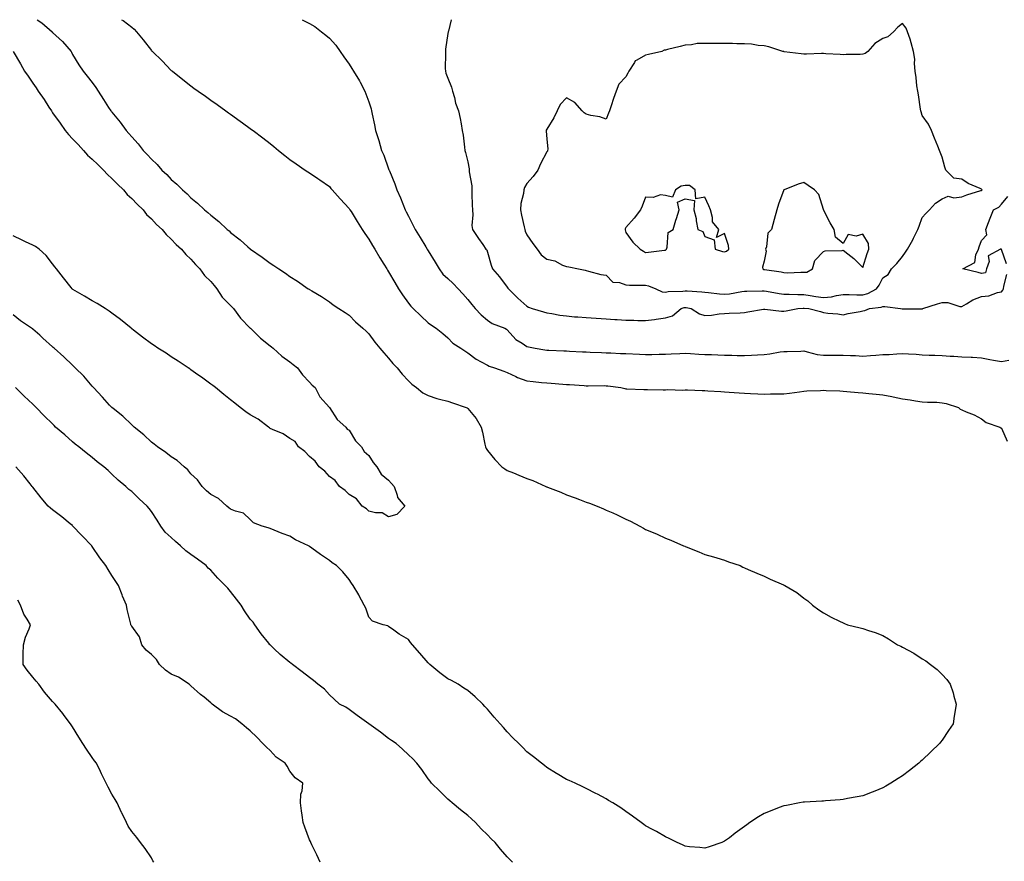
# Model space of a CAD drawing. Units: inches. Extents: x 923603 to 926243, y 7258298 to 7260938.
# Drawn here: x 925301 to 925800, y 7260512 to 7260938 of the extents above; entities that cross this region are included whole.
import ezdxf

# ---------------------------------------------------------------- set-up
doc = ezdxf.new("R2010")
doc.units = ezdxf.units.IN
doc.header["$MEASUREMENT"] = 0
doc.layers.add('Contour_92367258', color=7, linetype='Continuous', true_color=0x8abd15)

msp = doc.modelspace()

# ---------------------------------------------------------------- linework, layer by layer
at = {"layer": 'Contour_92367258'}
for points in [[(925310.17, 7260938, 3254), (925312.55, 7260936.42, 3254), (925317.75, 7260931.92, 3254), (925317.9, 7260931.76, 3254), (925318.05, 7260931.6, 3254), (925323.04, 7260926.9, 3254), (925327.44, 7260921.92, 3254), (925327.63, 7260921.5, 3254), (925328.05, 7260920.45, 3254), (925331.28, 7260915.15, 3254), (925333.48, 7260911.92, 3254), (925335.55, 7260909.42, 3254), (925338.05, 7260906.24, 3254), (925339.82, 7260903.69, 3254), (925341, 7260901.92, 3254), (925343.73, 7260897.6, 3254), (925346.37, 7260893.61, 3254), (925347.46, 7260891.92, 3254), (925347.76, 7260891.63, 3254), (925348.05, 7260891.26, 3254), (925352.24, 7260886.11, 3254), (925355.18, 7260881.92, 3254), (925356.59, 7260880.46, 3254), (925358.05, 7260878.72, 3254), (925361.29, 7260875.16, 3254), (925363.78, 7260871.92, 3254), (925365.94, 7260869.8, 3254), (925368.05, 7260867.41, 3254), (925370.86, 7260864.73, 3254), (925373.31, 7260861.92, 3254), (925375.78, 7260859.65, 3254), (925378.05, 7260857.16, 3254), (925380.92, 7260854.79, 3254), (925383.76, 7260851.92, 3254), (925386.09, 7260849.97, 3254), (925388.05, 7260847.9, 3254), (925391.37, 7260845.24, 3254), (925394.86, 7260841.92, 3254), (925396.64, 7260840.5, 3254), (925398.05, 7260839.08, 3254), (925402.06, 7260835.93, 3254), (925406.41, 7260831.92, 3254), (925407.31, 7260831.18, 3254), (925408.05, 7260830.38, 3254), (925412.88, 7260826.74, 3254), (925416.77, 7260823.2, 3254), (925418.05, 7260822.05, 3254), (925418.13, 7260822, 3254), (925418.24, 7260821.92, 3254), (925424.1, 7260817.97, 3254), (925428.05, 7260814.87, 3254), (925429.89, 7260813.77, 3254), (925432.43, 7260811.92, 3254), (925435.86, 7260809.73, 3254), (925438.05, 7260808.18, 3254), (925441.98, 7260805.85, 3254), (925447.37, 7260801.92, 3254), (925447.79, 7260801.66, 3254), (925448.05, 7260801.47, 3254), (925449.17, 7260800.8, 3254), (925454.13, 7260798, 3254), (925458.05, 7260795.25, 3254), (925459.99, 7260793.85, 3254), (925462.84, 7260791.92, 3254), (925466.07, 7260789.94, 3254), (925468.05, 7260788.56, 3254), (925471.36, 7260785.23, 3254), (925474.98, 7260781.92, 3254), (925476.62, 7260780.48, 3254), (925478.05, 7260779.2, 3254), (925481.07, 7260774.94, 3254), (925483.66, 7260771.92, 3254), (925485.66, 7260769.53, 3254), (925488.05, 7260766.8, 3254), (925490.25, 7260764.13, 3254), (925492.38, 7260761.92, 3254), (925494.93, 7260758.8, 3254), (925498.05, 7260755.28, 3254), (925499.74, 7260753.61, 3254), (925502.07, 7260751.92, 3254), (925505.41, 7260749.27, 3254), (925508.05, 7260747.88, 3254), (925512.49, 7260746.35, 3254), (925513.85, 7260746.12, 3254), (925518.05, 7260745.01, 3254), (925520.31, 7260744.18, 3254), (925527.34, 7260741.92, 3254), (925527.76, 7260741.63, 3254), (925528.05, 7260741.36, 3254), (925532.36, 7260736.23, 3254), (925534.91, 7260731.92, 3254), (925535.49, 7260729.35, 3254), (925536.7, 7260723.28, 3254), (925536.99, 7260721.92, 3254), (925537.35, 7260721.22, 3254), (925538.05, 7260720.05, 3254), (925541.76, 7260715.62, 3254), (925545.4, 7260711.92, 3254), (925546.92, 7260710.79, 3254), (925548.05, 7260710.02, 3254), (925551.22, 7260708.75, 3254), (925553.86, 7260707.73, 3254), (925558.05, 7260705.98, 3254), (925561.01, 7260704.88, 3254), (925567.62, 7260701.92, 3254), (925567.92, 7260701.79, 3254), (925568.05, 7260701.73, 3254), (925568.35, 7260701.62, 3254), (925575.13, 7260699.01, 3254), (925578.05, 7260697.78, 3254), (925582.4, 7260696.27, 3254), (925584.6, 7260695.37, 3254), (925588.05, 7260694.06, 3254), (925589.67, 7260693.54, 3254), (925593.59, 7260691.92, 3254), (925596.78, 7260690.64, 3254), (925598.05, 7260690.01, 3254), (925601.43, 7260688.53, 3254), (925603.74, 7260687.61, 3254), (925608.05, 7260685.47, 3254), (925610.5, 7260684.37, 3254), (925615.17, 7260681.92, 3254), (925617.03, 7260680.9, 3254), (925618.05, 7260680.25, 3254), (925620.98, 7260678.99, 3254), (925623.93, 7260677.8, 3254), (925628.05, 7260675.82, 3254), (925630.84, 7260674.71, 3254), (925637.31, 7260671.92, 3254), (925637.84, 7260671.71, 3254), (925638.05, 7260671.62, 3254), (925638.55, 7260671.42, 3254), (925644.97, 7260668.84, 3254), (925648.05, 7260667.6, 3254), (925652.42, 7260666.29, 3254), (925654.18, 7260665.79, 3254), (925658.05, 7260664.67, 3254), (925660.03, 7260663.89, 3254), (925665.84, 7260661.92, 3254), (925667.3, 7260661.17, 3254), (925668.05, 7260660.81, 3254), (925669.95, 7260660.02, 3254), (925674.3, 7260658.16, 3254), (925678.05, 7260656.6, 3254), (925681.17, 7260655.05, 3254), (925687.82, 7260652.15, 3254), (925688.05, 7260652.05, 3254), (925688.15, 7260652.02, 3254), (925688.46, 7260651.92, 3254), (925694.51, 7260648.38, 3254), (925698.05, 7260645.44, 3254), (925700.16, 7260644.03, 3254), (925702.48, 7260641.92, 3254), (925705.72, 7260639.59, 3254), (925708.05, 7260638.01, 3254), (925711.96, 7260635.83, 3254), (925716.09, 7260633.87, 3254), (925718.05, 7260632.89, 3254), (925718.71, 7260632.58, 3254), (925720.25, 7260631.92, 3254), (925726.61, 7260630.47, 3254), (925728.05, 7260630.14, 3254), (925730.81, 7260629.17, 3254), (925734.2, 7260628.07, 3254), (925738.05, 7260626.52, 3254), (925741.02, 7260624.89, 3254), (925745.49, 7260621.92, 3254), (925747.24, 7260621.11, 3254), (925748.05, 7260620.67, 3254), (925750.88, 7260619.09, 3254), (925753.72, 7260617.59, 3254), (925758.05, 7260614.77, 3254), (925759.8, 7260613.68, 3254), (925762.27, 7260611.92, 3254), (925765.52, 7260609.39, 3254), (925768.05, 7260606.92, 3254), (925770.39, 7260604.26, 3254), (925772.2, 7260601.92, 3254), (925773.62, 7260597.5, 3254), (925774.05, 7260595.92, 3254), (925775.26, 7260591.92, 3254), (925774.71, 7260588.59, 3254), (925774.24, 7260585.73, 3254), (925773.63, 7260581.92, 3254), (925771.37, 7260578.6, 3254), (925768.05, 7260573.64, 3254), (925767.34, 7260572.63, 3254), (925766.82, 7260571.92, 3254), (925762.32, 7260567.65, 3254), (925758.05, 7260563.54, 3254), (925757.2, 7260562.77, 3254), (925756.27, 7260561.92, 3254), (925751.63, 7260558.35, 3254), (925748.05, 7260555.51, 3254), (925745.8, 7260554.17, 3254), (925742.15, 7260551.92, 3254), (925739.57, 7260550.4, 3254), (925738.05, 7260549.47, 3254), (925733.99, 7260547.86, 3254), (925732.64, 7260547.33, 3254), (925728.05, 7260545.5, 3254), (925725.05, 7260544.93, 3254), (925720.19, 7260544.06, 3254), (925718.05, 7260543.68, 3254), (925716.47, 7260543.5, 3254), (925709.03, 7260542.9, 3254), (925708.05, 7260542.8, 3254), (925707.23, 7260542.74, 3254), (925698.46, 7260542.33, 3254), (925698.05, 7260542.3, 3254), (925697.73, 7260542.24, 3254), (925695.88, 7260541.92, 3254), (925689.3, 7260540.67, 3254), (925688.05, 7260540.48, 3254), (925685.7, 7260539.57, 3254), (925681.91, 7260538.06, 3254), (925678.05, 7260536.61, 3254), (925675.13, 7260534.84, 3254), (925670.77, 7260531.92, 3254), (925669.2, 7260530.78, 3254), (925668.05, 7260529.94, 3254), (925663.38, 7260526.59, 3254), (925660.44, 7260524.3, 3254), (925658.05, 7260522.47, 3254), (925657.65, 7260522.32, 3254), (925656.6, 7260521.92, 3254), (925650.27, 7260519.69, 3254), (925648.05, 7260518.95, 3254)], [(925352.88, 7260938, 3255), (925353.7, 7260937.57, 3255), (925358.05, 7260934.15, 3255), (925359.28, 7260933.15, 3255), (925360.48, 7260931.92, 3255), (925363.91, 7260927.78, 3255), (925368.05, 7260922.35, 3255), (925368.28, 7260922.15, 3255), (925368.53, 7260921.92, 3255), (925373.39, 7260917.26, 3255), (925378.05, 7260912.36, 3255), (925378.3, 7260912.17, 3255), (925378.62, 7260911.92, 3255), (925383.93, 7260907.8, 3255), (925388.05, 7260904.51, 3255), (925389.57, 7260903.44, 3255), (925391.68, 7260901.92, 3255), (925395.38, 7260899.25, 3255), (925398.05, 7260897.37, 3255), (925401.22, 7260895.09, 3255), (925405.65, 7260891.92, 3255), (925407.05, 7260890.92, 3255), (925408.05, 7260890.2, 3255), (925412.88, 7260886.74, 3255), (925414.15, 7260885.83, 3255), (925418.05, 7260882.98, 3255), (925418.67, 7260882.54, 3255), (925419.52, 7260881.92, 3255), (925424.36, 7260878.23, 3255), (925428.05, 7260875.33, 3255), (925429.95, 7260873.82, 3255), (925432.32, 7260871.92, 3255), (925435.47, 7260869.34, 3255), (925438.05, 7260867.36, 3255), (925441.22, 7260865.08, 3255), (925445.85, 7260861.92, 3255), (925447.21, 7260861.08, 3255), (925448.05, 7260860.59, 3255), (925452.27, 7260857.7, 3255), (925453.2, 7260857.07, 3255), (925458.05, 7260853.69, 3255), (925458.83, 7260852.7, 3255), (925459.46, 7260851.92, 3255), (925463.54, 7260847.42, 3255), (925468.05, 7260842.59, 3255), (925468.29, 7260842.16, 3255), (925468.42, 7260841.92, 3255), (925469.02, 7260840.95, 3255), (925472.08, 7260835.94, 3255), (925474.72, 7260831.92, 3255), (925476.03, 7260829.9, 3255), (925478.05, 7260827.04, 3255), (925479.92, 7260823.8, 3255), (925481.06, 7260821.92, 3255), (925483.66, 7260817.54, 3255), (925485.65, 7260814.32, 3255), (925487.12, 7260811.92, 3255), (925487.47, 7260811.34, 3255), (925488.05, 7260810.44, 3255), (925491.23, 7260805.09, 3255), (925493.11, 7260801.92, 3255), (925495.04, 7260798.91, 3255), (925498.05, 7260794.69, 3255), (925499.26, 7260793.13, 3255), (925500.52, 7260791.92, 3255), (925504.28, 7260788.15, 3255), (925508.05, 7260784.71, 3255), (925509.68, 7260783.55, 3255), (925512.04, 7260781.92, 3255), (925515.42, 7260779.29, 3255), (925518.05, 7260777.06, 3255), (925520.58, 7260774.45, 3255), (925524.52, 7260771.92, 3255), (925526.6, 7260770.47, 3255), (925528.05, 7260769.59, 3255), (925532.39, 7260766.26, 3255), (925534.93, 7260765.04, 3255), (925538.05, 7260763.32, 3255), (925538.93, 7260762.8, 3255), (925541.64, 7260761.92, 3255), (925546.34, 7260760.21, 3255), (925548.05, 7260759.63, 3255), (925552.45, 7260757.52, 3255), (925553.22, 7260757.1, 3255), (925558.05, 7260755.35, 3255), (925561.19, 7260755.05, 3255), (925565.42, 7260754.55, 3255), (925568.05, 7260754.3, 3255), (925570.27, 7260754.15, 3255), (925576.27, 7260753.71, 3255), (925578.05, 7260753.58, 3255), (925579.61, 7260753.47, 3255), (925587.03, 7260752.94, 3255), (925588.05, 7260752.87, 3255), (925588.98, 7260752.85, 3255), (925597.05, 7260752.92, 3255), (925598.05, 7260752.9, 3255), (925598.95, 7260752.82, 3255), (925605.52, 7260751.92, 3255), (925607.57, 7260751.44, 3255), (925608.05, 7260751.37, 3255), (925608.61, 7260751.36, 3255), (925617.1, 7260750.97, 3255), (925619.01, 7260750.95, 3255), (925627.01, 7260750.88, 3255), (925628.05, 7260750.88, 3255), (925629.06, 7260750.91, 3255), (925636.83, 7260750.71, 3255), (925638.05, 7260750.75, 3255), (925639.21, 7260750.76, 3255), (925646.61, 7260750.48, 3255), (925648.05, 7260750.49, 3255), (925649.63, 7260750.35, 3255), (925656.18, 7260750.05, 3255), (925658.05, 7260749.86, 3255), (925660.31, 7260749.66, 3255), (925665.41, 7260749.27, 3255), (925668.05, 7260749.05, 3255), (925671.08, 7260748.88, 3255), (925674.93, 7260748.8, 3255), (925678.05, 7260748.62, 3255), (925681.26, 7260748.71, 3255), (925684.87, 7260748.74, 3255), (925688.05, 7260748.82, 3255), (925690.86, 7260749.12, 3255), (925696, 7260749.87, 3255), (925698.05, 7260750.09, 3255), (925699.71, 7260750.26, 3255), (925706.58, 7260750.45, 3255), (925708.05, 7260750.57, 3255), (925709.47, 7260750.5, 3255), (925716.4, 7260750.28, 3255), (925718.05, 7260750.19, 3255), (925719.95, 7260750.02, 3255), (925725.59, 7260749.47, 3255), (925728.05, 7260749.23, 3255), (925731.06, 7260748.9, 3255), (925734.75, 7260748.62, 3255), (925738.05, 7260748.23, 3255), (925742.61, 7260747.36, 3255), (925743.35, 7260747.22, 3255), (925748.05, 7260746.32, 3255), (925751.93, 7260745.8, 3255), (925754.66, 7260745.31, 3255), (925758.05, 7260744.81, 3255), (925760.66, 7260744.53, 3255), (925765.46, 7260744.51, 3255), (925768.05, 7260744.28, 3255), (925770.09, 7260743.96, 3255), (925776.43, 7260741.92, 3255), (925777.16, 7260741.02, 3255), (925778.05, 7260740.65, 3255), (925780.32, 7260739.64, 3255), (925784.29, 7260738.15, 3255), (925788.05, 7260736.09, 3255), (925790.45, 7260734.32, 3255), (925797.34, 7260731.92, 3255), (925797.74, 7260731.61, 3255), (925798.05, 7260731.37, 3255), (925801.01, 7260724.88, 3255)], [(925444.32, 7260938, 3256), (925448.05, 7260936.09, 3256), (925450.69, 7260934.57, 3256), (925454.05, 7260931.92, 3256), (925456.29, 7260930.16, 3256), (925458.05, 7260928.72, 3256), (925461.25, 7260925.12, 3256), (925463.53, 7260921.92, 3256), (925465.4, 7260919.26, 3256), (925468.05, 7260915.45, 3256), (925469.42, 7260913.29, 3256), (925470.29, 7260911.92, 3256), (925473.23, 7260907.1, 3256), (925473.58, 7260906.39, 3256), (925475.94, 7260901.92, 3256), (925476.58, 7260900.45, 3256), (925478.05, 7260896.4, 3256), (925479.13, 7260893, 3256), (925479.37, 7260891.92, 3256), (925479.7, 7260890.28, 3256), (925480.93, 7260884.8, 3256), (925481.46, 7260881.92, 3256), (925483.05, 7260876.92, 3256), (925484.52, 7260871.92, 3256), (925485.56, 7260869.43, 3256), (925488.05, 7260862.58, 3256), (925488.23, 7260862.11, 3256), (925488.29, 7260861.92, 3256), (925488.45, 7260861.52, 3256), (925491.12, 7260854.99, 3256), (925492.25, 7260851.92, 3256), (925493.97, 7260847.85, 3256), (925495.16, 7260844.81, 3256), (925496.33, 7260841.92, 3256), (925496.94, 7260840.81, 3256), (925498.05, 7260838.72, 3256), (925500.37, 7260834.24, 3256), (925501.48, 7260831.92, 3256), (925503.94, 7260827.81, 3256), (925506.84, 7260823.13, 3256), (925507.58, 7260821.92, 3256), (925507.76, 7260821.63, 3256), (925508.05, 7260821.17, 3256), (925511.56, 7260815.43, 3256), (925513.61, 7260811.92, 3256), (925515.52, 7260809.39, 3256), (925518.05, 7260807.19, 3256), (925520.66, 7260804.53, 3256), (925523.21, 7260801.92, 3256), (925525.56, 7260799.43, 3256), (925528.05, 7260796.54, 3256), (925530.12, 7260793.99, 3256), (925531.8, 7260791.92, 3256), (925534.93, 7260788.8, 3256), (925538.05, 7260786.09, 3256), (925540.47, 7260784.34, 3256), (925546.83, 7260781.92, 3256), (925547.62, 7260781.49, 3256), (925548.05, 7260781.12, 3256), (925552.37, 7260776.24, 3256), (925555.58, 7260774.39, 3256), (925558.05, 7260772.75, 3256), (925558.74, 7260772.61, 3256), (925562.26, 7260771.92, 3256), (925567.14, 7260771.01, 3256), (925568.05, 7260770.9, 3256), (925569.12, 7260770.85, 3256), (925576.66, 7260770.53, 3256), (925578.05, 7260770.46, 3256), (925579.59, 7260770.38, 3256), (925586.22, 7260770.09, 3256), (925588.05, 7260770, 3256), (925590.06, 7260769.91, 3256), (925595.79, 7260769.66, 3256), (925598.05, 7260769.57, 3256), (925600.51, 7260769.46, 3256), (925605.38, 7260769.25, 3256), (925608.05, 7260769.14, 3256), (925614.94, 7260768.81, 3256), (925618.05, 7260768.68, 3256), (925621.3, 7260768.67, 3256), (925624.97, 7260768.84, 3256), (925628.05, 7260768.83, 3256), (925630.98, 7260768.99, 3256), (925635.34, 7260769.21, 3256), (925638.05, 7260769.36, 3256), (925640.77, 7260769.2, 3256), (925645.04, 7260768.9, 3256), (925648.05, 7260768.73, 3256), (925651.37, 7260768.61, 3256), (925654.65, 7260768.51, 3256), (925658.05, 7260768.38, 3256), (925661.68, 7260768.29, 3256), (925664.36, 7260768.23, 3256), (925668.05, 7260768.12, 3256), (925671.68, 7260768.29, 3256), (925674.69, 7260768.56, 3256), (925678.05, 7260768.72, 3256), (925680.91, 7260769.06, 3256), (925686.1, 7260769.98, 3256), (925688.05, 7260770.23, 3256), (925689.7, 7260770.28, 3256), (925696.53, 7260770.4, 3256), (925698.05, 7260770.45, 3256), (925699.86, 7260770.11, 3256), (925704.85, 7260768.72, 3256), (925708.05, 7260768.27, 3256), (925711.68, 7260768.29, 3256), (925714.49, 7260768.37, 3256), (925718.05, 7260768.38, 3256), (925721.8, 7260768.17, 3256), (925724.26, 7260768.12, 3256), (925728.05, 7260767.88, 3256), (925731.82, 7260768.14, 3256), (925734.54, 7260768.41, 3256), (925738.05, 7260768.67, 3256), (925741.25, 7260768.72, 3256), (925745.23, 7260769.1, 3256), (925748.05, 7260769.16, 3256), (925751.01, 7260768.95, 3256), (925754.93, 7260768.8, 3256), (925758.05, 7260768.57, 3256), (925761.57, 7260768.4, 3256), (925764.47, 7260768.34, 3256), (925768.05, 7260768.16, 3256), (925772.09, 7260767.88, 3256), (925773.95, 7260767.82, 3256), (925778.05, 7260767.52, 3256), (925782.71, 7260767.26, 3256), (925783.4, 7260767.26, 3256), (925788.05, 7260766.97, 3256), (925792.29, 7260766.17, 3256), (925794.08, 7260765.89, 3256), (925798.05, 7260765.19, 3256), (925801.91, 7260765.78, 3256)], [(925519.69, 7260938, 3257), (925518.28, 7260932.15, 3257), (925518.21, 7260931.92, 3257), (925518.16, 7260931.8, 3257), (925518.05, 7260931.09, 3257), (925516.83, 7260923.13, 3257), (925516.75, 7260921.92, 3257), (925516.87, 7260920.75, 3257), (925516.7, 7260913.27, 3257), (925516.81, 7260911.92, 3257), (925517.07, 7260910.93, 3257), (925518.05, 7260908.51, 3257), (925519.92, 7260903.8, 3257), (925520.41, 7260901.92, 3257), (925521.38, 7260898.59, 3257), (925521.84, 7260895.71, 3257), (925523.44, 7260891.92, 3257), (925524.19, 7260888.06, 3257), (925524.71, 7260885.27, 3257), (925525.33, 7260881.92, 3257), (925525.68, 7260879.55, 3257), (925526.43, 7260873.54, 3257), (925526.66, 7260871.92, 3257), (925526.97, 7260870.84, 3257), (925528.05, 7260866.13, 3257), (925528.78, 7260862.65, 3257), (925528.86, 7260861.92, 3257), (925528.83, 7260861.14, 3257), (925530.11, 7260853.98, 3257), (925530.06, 7260851.92, 3257), (925530.07, 7260849.9, 3257), (925530.39, 7260844.26, 3257), (925530.4, 7260841.92, 3257), (925530.73, 7260839.24, 3257), (925530.1, 7260833.97, 3257), (925530.54, 7260831.92, 3257), (925533.52, 7260827.4, 3257), (925535.64, 7260824.33, 3257), (925537.29, 7260821.92, 3257), (925537.68, 7260821.55, 3257), (925538.05, 7260820.51, 3257), (925539.93, 7260813.8, 3257), (925540.54, 7260811.92, 3257), (925544.06, 7260807.93, 3257), (925548.05, 7260802.67, 3257), (925548.4, 7260802.27, 3257), (925548.73, 7260801.92, 3257), (925553.38, 7260797.25, 3257), (925558.05, 7260793.06, 3257), (925558.8, 7260792.67, 3257), (925560.59, 7260791.92, 3257), (925566.32, 7260790.19, 3257), (925568.05, 7260789.72, 3257), (925570.62, 7260789.35, 3257), (925574.72, 7260788.59, 3257), (925578.05, 7260788.15, 3257), (925582.16, 7260787.81, 3257), (925583.8, 7260787.66, 3257), (925588.05, 7260787.31, 3257), (925592.99, 7260786.98, 3257), (925593.1, 7260786.97, 3257), (925598.05, 7260786.65, 3257), (925602.49, 7260786.36, 3257), (925603.67, 7260786.3, 3257), (925608.05, 7260786.03, 3257), (925612.09, 7260785.96, 3257), (925614.09, 7260785.88, 3257), (925618.05, 7260785.8, 3257), (925622.56, 7260786.43, 3257), (925623.42, 7260786.55, 3257), (925628.05, 7260787.19, 3257), (925631.67, 7260788.3, 3257), (925636.12, 7260791.92, 3257), (925637.59, 7260792.38, 3257), (925638.05, 7260792.46, 3257), (925638.53, 7260792.4, 3257), (925641.07, 7260791.92, 3257), (925645.35, 7260789.21, 3257), (925648.05, 7260788.4, 3257), (925651.35, 7260788.62, 3257), (925655.34, 7260789.21, 3257), (925658.05, 7260789.42, 3257), (925660.35, 7260789.62, 3257), (925665.87, 7260789.74, 3257), (925668.05, 7260789.91, 3257), (925669.71, 7260790.26, 3257), (925677.71, 7260791.58, 3257), (925678.05, 7260791.65, 3257), (925678.34, 7260791.63, 3257), (925686.79, 7260790.66, 3257), (925688.05, 7260790.6, 3257), (925689.19, 7260790.78, 3257), (925695.06, 7260791.92, 3257), (925697.86, 7260792.11, 3257), (925698.05, 7260792.11, 3257), (925698.22, 7260792.09, 3257), (925700.57, 7260791.92, 3257), (925706.56, 7260790.43, 3257), (925708.05, 7260789.98, 3257), (925710.33, 7260789.64, 3257), (925715.31, 7260789.19, 3257), (925718.05, 7260788.74, 3257), (925720.57, 7260789.39, 3257), (925726.54, 7260790.41, 3257), (925728.05, 7260790.76, 3257), (925728.99, 7260790.97, 3257), (925731.39, 7260791.92, 3257), (925737.28, 7260792.69, 3257), (925738.05, 7260793.01, 3257), (925739.12, 7260792.99, 3257), (925746.95, 7260791.92, 3257), (925747.83, 7260791.7, 3257), (925748.05, 7260791.7, 3257), (925748.28, 7260791.69, 3257), (925757.9, 7260791.77, 3257), (925758.05, 7260791.77, 3257), (925758.17, 7260791.8, 3257), (925758.38, 7260791.92, 3257), (925765.67, 7260794.29, 3257), (925768.05, 7260794.94, 3257), (925771.05, 7260794.93, 3257), (925777.05, 7260792.92, 3257), (925778.05, 7260792.91, 3257), (925780.38, 7260794.24, 3257), (925783.58, 7260796.39, 3257), (925788.05, 7260798.03, 3257), (925791.64, 7260798.33, 3257), (925796.17, 7260800.04, 3257), (925798.05, 7260800.3, 3257), (925798.76, 7260801.21, 3257), (925799.07, 7260801.92, 3257), (925799.29, 7260803.16, 3257), (925800.79, 7260809.19, 3257)], [(925298.08, 7260921.88, 3253), (925301.83, 7260915.7, 3253), (925303.82, 7260911.92, 3253), (925305.6, 7260909.47, 3253), (925308.05, 7260905.92, 3253), (925309.7, 7260903.57, 3253), (925310.76, 7260901.92, 3253), (925313.74, 7260897.6, 3253), (925316.16, 7260893.8, 3253), (925317.39, 7260891.92, 3253), (925317.66, 7260891.53, 3253), (925318.05, 7260890.98, 3253), (925321.8, 7260885.66, 3253), (925324.43, 7260881.92, 3253), (925326.06, 7260879.94, 3253), (925328.05, 7260877.69, 3253), (925330.96, 7260874.83, 3253), (925333.67, 7260871.92, 3253), (925335.66, 7260869.54, 3253), (925338.05, 7260867.5, 3253), (925340.9, 7260864.77, 3253), (925343.83, 7260861.92, 3253), (925345.75, 7260859.63, 3253), (925348.05, 7260857.67, 3253), (925350.95, 7260854.81, 3253), (925353.95, 7260851.92, 3253), (925355.74, 7260849.62, 3253), (925358.05, 7260847.59, 3253), (925360.83, 7260844.7, 3253), (925363.79, 7260841.92, 3253), (925365.61, 7260839.49, 3253), (925368.05, 7260837.32, 3253), (925370.62, 7260834.49, 3253), (925373.43, 7260831.92, 3253), (925375.44, 7260829.3, 3253), (925378.05, 7260827.05, 3253), (925380.51, 7260824.37, 3253), (925383.3, 7260821.92, 3253), (925385.38, 7260819.25, 3253), (925388.05, 7260816.95, 3253), (925390.33, 7260814.2, 3253), (925392.51, 7260811.92, 3253), (925394.82, 7260808.69, 3253), (925398.05, 7260805.66, 3253), (925399.7, 7260803.57, 3253), (925401.05, 7260801.92, 3253), (925403.88, 7260797.75, 3253), (925408.05, 7260793.54, 3253), (925408.82, 7260792.69, 3253), (925409.49, 7260791.92, 3253), (925413.11, 7260786.99, 3253), (925418.05, 7260782.03, 3253), (925418.18, 7260781.92, 3253), (925423.15, 7260777.02, 3253), (925428.05, 7260773.11, 3253), (925428.74, 7260772.61, 3253), (925429.66, 7260771.92, 3253), (925434.04, 7260767.91, 3253), (925438.05, 7260764.9, 3253), (925439.73, 7260763.6, 3253), (925442, 7260761.92, 3253), (925444.51, 7260758.38, 3253), (925448.05, 7260754.74, 3253), (925449.38, 7260753.25, 3253), (925450.91, 7260751.92, 3253), (925453.32, 7260747.19, 3253), (925458.05, 7260741.92, 3253), (925461.97, 7260735.85, 3253), (925466.47, 7260731.92, 3253), (925467.14, 7260731, 3253), (925468.05, 7260730.35, 3253), (925471.2, 7260725.07, 3253), (925474.28, 7260721.92, 3253), (925475.72, 7260719.59, 3253), (925478.05, 7260717.58, 3253), (925480.17, 7260714.04, 3253), (925482.05, 7260711.92, 3253), (925484.23, 7260708.1, 3253), (925488.05, 7260705.09, 3253), (925489.56, 7260703.42, 3253), (925490.89, 7260701.92, 3253), (925492.4, 7260697.57, 3253), (925492.48, 7260696.35, 3253), (925496.2, 7260691.92, 3253), (925492.27, 7260687.7, 3253), (925488.05, 7260686.56, 3253)], [(925800.66, 7260814.53, 3257), (925798.1, 7260821.86, 3257), (925798.09, 7260821.92, 3257), (925798.08, 7260821.96, 3257), (925798.05, 7260822.01, 3257), (925797.86, 7260822.11, 3257), (925797.63, 7260821.92, 3257), (925791.44, 7260818.53, 3257), (925791.86, 7260815.73, 3257), (925790.62, 7260811.92, 3257), (925790.05, 7260809.92, 3257), (925788.05, 7260809.61, 3257), (925786.28, 7260810.15, 3257), (925778.53, 7260811.92, 3257), (925784.68, 7260815.29, 3257), (925785.17, 7260819.04, 3257), (925786.48, 7260821.92, 3257), (925786.9, 7260823.06, 3257), (925788.05, 7260826.26, 3257), (925790.72, 7260829.25, 3257), (925790.15, 7260831.92, 3257), (925791.54, 7260835.41, 3257), (925792.4, 7260837.57, 3257), (925794.12, 7260841.92, 3257), (925796.84, 7260843.13, 3257), (925798.05, 7260844.77, 3257), (925801.36, 7260848.62, 3257)], [(925488.05, 7260686.56, 3253), (925484.71, 7260688.57, 3253), (925481.39, 7260688.58, 3253), (925478.05, 7260689.5, 3253), (925476.78, 7260690.65, 3253), (925474.69, 7260691.92, 3253), (925471.87, 7260695.75, 3253), (925468.05, 7260697.84, 3253), (925466.01, 7260699.89, 3253), (925463.17, 7260701.92, 3253), (925461.06, 7260704.94, 3253), (925458.05, 7260707.01, 3253), (925455.77, 7260709.64, 3253), (925452.82, 7260711.92, 3253), (925450.93, 7260714.8, 3253), (925448.05, 7260717.04, 3253), (925445.72, 7260719.59, 3253), (925442.51, 7260721.92, 3253), (925440.74, 7260724.61, 3253), (925438.05, 7260726.19, 3253), (925434.76, 7260728.63, 3253), (925429.27, 7260730.7, 3253), (925428.05, 7260731.29, 3253), (925427.7, 7260731.57, 3253), (925427.19, 7260731.92, 3253), (925422.02, 7260735.89, 3253), (925418.05, 7260738.12, 3253), (925415.86, 7260739.73, 3253), (925412.9, 7260741.92, 3253), (925410.24, 7260744.11, 3253), (925408.05, 7260745.77, 3253), (925404.65, 7260748.52, 3253), (925400.46, 7260751.92, 3253), (925399.09, 7260752.96, 3253), (925398.05, 7260753.7, 3253), (925393.31, 7260757.17, 3253), (925391.51, 7260758.46, 3253), (925388.05, 7260760.94, 3253), (925387.48, 7260761.35, 3253), (925386.67, 7260761.92, 3253), (925381.49, 7260765.36, 3253), (925378.05, 7260767.58, 3253), (925375.42, 7260769.29, 3253), (925371.35, 7260771.92, 3253), (925369.38, 7260773.25, 3253), (925368.05, 7260774.05, 3253), (925363.54, 7260777.41, 3253), (925358.93, 7260781.04, 3253), (925358.05, 7260781.72, 3253), (925357.95, 7260781.82, 3253), (925357.84, 7260781.92, 3253), (925352.43, 7260786.3, 3253), (925348.05, 7260789.61, 3253), (925346.71, 7260790.58, 3253), (925344.55, 7260791.92, 3253), (925340.57, 7260794.44, 3253), (925338.05, 7260795.85, 3253), (925334.23, 7260798.1, 3253), (925328.35, 7260801.62, 3253), (925328.05, 7260801.79, 3253), (925327.98, 7260801.85, 3253), (925327.9, 7260801.92, 3253), (925327.34, 7260802.62, 3253), (925323.57, 7260807.44, 3253), (925320.05, 7260811.92, 3253), (925319.15, 7260813.02, 3253), (925318.05, 7260814.47, 3253), (925314.8, 7260818.68, 3253), (925311.27, 7260821.92, 3253), (925309.34, 7260823.22, 3253), (925308.05, 7260823.99, 3253), (925304.28, 7260825.69, 3253), (925302.55, 7260826.42, 3253), (925298.05, 7260828.64, 3253)], [(925648.05, 7260518.95, 3254), (925645.42, 7260519.29, 3254), (925640.26, 7260519.7, 3254), (925638.05, 7260519.97, 3254), (925636.78, 7260520.64, 3254), (925633.97, 7260521.92, 3254), (925630.03, 7260523.9, 3254), (925628.05, 7260524.7, 3254), (925623.54, 7260527.41, 3254), (925621.55, 7260528.42, 3254), (925618.05, 7260530.3, 3254), (925617.11, 7260530.98, 3254), (925615.81, 7260531.92, 3254), (925611.35, 7260535.22, 3254), (925608.05, 7260537.63, 3254), (925605.46, 7260539.33, 3254), (925601.47, 7260541.92, 3254), (925599.33, 7260543.2, 3254), (925598.05, 7260543.93, 3254), (925593.73, 7260546.24, 3254), (925592.85, 7260546.71, 3254), (925588.05, 7260549.21, 3254), (925586.24, 7260550.11, 3254), (925582.35, 7260551.92, 3254), (925579.34, 7260553.21, 3254), (925578.05, 7260553.79, 3254), (925573.36, 7260556.61, 3254), (925572.97, 7260556.84, 3254), (925568.05, 7260559.8, 3254), (925566.86, 7260560.74, 3254), (925565.38, 7260561.92, 3254), (925561.28, 7260565.15, 3254), (925558.05, 7260567.8, 3254), (925555.97, 7260569.84, 3254), (925553.92, 7260571.92, 3254), (925550.96, 7260574.84, 3254), (925548.05, 7260577.82, 3254), (925546.12, 7260579.99, 3254), (925544.44, 7260581.92, 3254), (925541.47, 7260585.34, 3254), (925538.05, 7260589.24, 3254), (925536.79, 7260590.66, 3254), (925535.65, 7260591.92, 3254), (925531.75, 7260595.62, 3254), (925528.05, 7260598.74, 3254), (925526.13, 7260600, 3254), (925523.21, 7260601.92, 3254), (925519.86, 7260603.73, 3254), (925518.05, 7260604.72, 3254), (925513.88, 7260607.75, 3254), (925508.97, 7260611.92, 3254), (925508.46, 7260612.33, 3254), (925508.05, 7260612.77, 3254), (925503.83, 7260617.7, 3254), (925500.11, 7260621.92, 3254), (925499.17, 7260623.04, 3254), (925498.05, 7260624.46, 3254), (925493.38, 7260627.25, 3254), (925490.7, 7260629.27, 3254), (925488.05, 7260631.2, 3254), (925487.56, 7260631.43, 3254), (925485.2, 7260631.92, 3254), (925479.94, 7260633.81, 3254), (925478.05, 7260635.79, 3254), (925476.52, 7260640.4, 3254), (925475.74, 7260641.92, 3254), (925473.02, 7260646.89, 3254), (925472.92, 7260647.05, 3254), (925470.15, 7260651.92, 3254), (925469.23, 7260653.09, 3254), (925468.05, 7260654.96, 3254), (925464.85, 7260658.72, 3254), (925461.62, 7260661.92, 3254), (925459.41, 7260663.29, 3254), (925458.05, 7260664.46, 3254), (925453.6, 7260667.47, 3254), (925449.22, 7260670.75, 3254), (925448.05, 7260671.61, 3254), (925447.85, 7260671.72, 3254), (925447.5, 7260671.92, 3254), (925440.99, 7260674.87, 3254), (925438.05, 7260676.75, 3254), (925434.26, 7260678.13, 3254), (925430.17, 7260679.8, 3254), (925428.05, 7260680.63, 3254), (925427.15, 7260681.02, 3254), (925424, 7260681.92, 3254), (925419.71, 7260683.58, 3254), (925418.05, 7260685.17, 3254), (925414.65, 7260688.51, 3254), (925410.55, 7260689.42, 3254), (925408.05, 7260690.51, 3254), (925407.26, 7260691.13, 3254), (925406.25, 7260691.92, 3254), (925402.01, 7260695.88, 3254), (925398.05, 7260697.87, 3254), (925395.92, 7260699.79, 3254), (925393.76, 7260701.92, 3254), (925391.37, 7260705.24, 3254), (925388.05, 7260708.34, 3254), (925386.41, 7260710.28, 3254), (925384.65, 7260711.92, 3254), (925381.12, 7260714.99, 3254), (925378.05, 7260716.98, 3254), (925375.24, 7260719.12, 3254), (925371.07, 7260721.92, 3254), (925369.43, 7260723.3, 3254), (925368.05, 7260724.31, 3254), (925364.17, 7260728.03, 3254), (925359.3, 7260731.92, 3254), (925358.67, 7260732.54, 3254), (925358.05, 7260733.05, 3254), (925353.53, 7260737.41, 3254), (925348.68, 7260741.29, 3254), (925348.05, 7260741.8, 3254), (925347.92, 7260741.92, 3254), (925346.88, 7260743.08, 3254), (925343.27, 7260747.14, 3254), (925338.72, 7260751.92, 3254), (925338.41, 7260752.27, 3254), (925338.05, 7260752.62, 3254), (925333.78, 7260757.64, 3254), (925329.42, 7260761.92, 3254), (925328.76, 7260762.63, 3254), (925328.05, 7260763.22, 3254), (925323.7, 7260767.56, 3254), (925318.75, 7260771.92, 3254), (925318.39, 7260772.26, 3254), (925318.05, 7260772.53, 3254), (925313.13, 7260777.01, 3254), (925311.54, 7260778.43, 3254), (925308.05, 7260781.55, 3254), (925307.82, 7260781.69, 3254), (925307.42, 7260781.92, 3254), (925301.8, 7260785.66, 3254), (925298.05, 7260788.78, 3254)], [(925550.69, 7260511.92, 3255), (925549.33, 7260513.21, 3255), (925548.05, 7260514.63, 3255), (925544.61, 7260518.48, 3255), (925541.88, 7260521.92, 3255), (925539.94, 7260523.81, 3255), (925538.05, 7260525.76, 3255), (925534.95, 7260528.82, 3255), (925531.99, 7260531.92, 3255), (925529.9, 7260533.77, 3255), (925528.05, 7260535.45, 3255), (925524.45, 7260538.33, 3255), (925520.16, 7260541.92, 3255), (925519.01, 7260542.89, 3255), (925518.05, 7260543.74, 3255), (925513.89, 7260547.76, 3255), (925509.74, 7260551.92, 3255), (925509, 7260552.88, 3255), (925508.05, 7260554.08, 3255), (925504.85, 7260558.73, 3255), (925502.29, 7260561.92, 3255), (925500.25, 7260564.12, 3255), (925498.05, 7260566.21, 3255), (925495.13, 7260569, 3255), (925491.8, 7260571.92, 3255), (925489.53, 7260573.4, 3255), (925488.05, 7260574.48, 3255), (925483.86, 7260577.72, 3255), (925478.09, 7260581.88, 3255), (925478.04, 7260581.92, 3255), (925472.21, 7260586.08, 3255), (925468.05, 7260589.06, 3255), (925466.47, 7260590.34, 3255), (925463.2, 7260591.92, 3255), (925460.51, 7260594.37, 3255), (925458.05, 7260596.64, 3255), (925455.6, 7260599.47, 3255), (925452.22, 7260601.92, 3255), (925449.98, 7260603.84, 3255), (925448.05, 7260605.28, 3255), (925444.36, 7260608.24, 3255), (925439.33, 7260611.92, 3255), (925438.62, 7260612.49, 3255), (925438.05, 7260612.89, 3255), (925433.15, 7260617.02, 3255), (925430.19, 7260619.78, 3255), (925428.05, 7260621.77, 3255), (925427.99, 7260621.85, 3255), (925427.91, 7260621.92, 3255), (925427.36, 7260622.61, 3255), (925423.48, 7260627.35, 3255), (925420.42, 7260631.92, 3255), (925419.46, 7260633.33, 3255), (925418.05, 7260634.84, 3255), (925415.19, 7260639.07, 3255), (925413.36, 7260641.92, 3255), (925411.14, 7260645.01, 3255), (925408.05, 7260648.88, 3255), (925406.61, 7260650.47, 3255), (925405.37, 7260651.92, 3255), (925401.65, 7260655.52, 3255), (925398.05, 7260659.58, 3255), (925396.77, 7260660.64, 3255), (925395.66, 7260661.92, 3255), (925391.32, 7260665.19, 3255), (925388.05, 7260667.47, 3255), (925385.46, 7260669.33, 3255), (925382.8, 7260671.92, 3255), (925380.26, 7260674.14, 3255), (925378.05, 7260676.07, 3255), (925375.03, 7260678.89, 3255), (925372.78, 7260681.92, 3255), (925370.98, 7260684.85, 3255), (925368.05, 7260689.35, 3255), (925366.89, 7260690.76, 3255), (925365.96, 7260691.92, 3255), (925361.81, 7260695.68, 3255), (925358.05, 7260699.31, 3255), (925356.61, 7260700.48, 3255), (925355.08, 7260701.92, 3255), (925351.17, 7260705.04, 3255), (925348.05, 7260708.11, 3255), (925346.08, 7260709.95, 3255), (925343.96, 7260711.92, 3255), (925340.58, 7260714.45, 3255), (925338.05, 7260716.55, 3255), (925335.08, 7260718.94, 3255), (925331.3, 7260721.92, 3255), (925329.44, 7260723.31, 3255), (925328.05, 7260724.48, 3255), (925324.14, 7260728.01, 3255), (925319.5, 7260731.92, 3255), (925318.82, 7260732.69, 3255), (925318.05, 7260733.63, 3255), (925313.74, 7260737.61, 3255), (925309.64, 7260741.92, 3255), (925308.86, 7260742.72, 3255), (925308.05, 7260743.59, 3255), (925303.7, 7260747.56, 3255), (925299.25, 7260751.92, 3255)], [(925453.43, 7260511.92, 3256), (925451.72, 7260515.58, 3256), (925449.26, 7260520.71, 3256), (925448.68, 7260521.92, 3256), (925448.49, 7260522.36, 3256), (925448.05, 7260523.28, 3256), (925445.7, 7260529.58, 3256), (925444.86, 7260531.92, 3256), (925444.32, 7260535.65, 3256), (925443.99, 7260537.86, 3256), (925443.41, 7260541.92, 3256), (925443.62, 7260546.35, 3256), (925444.23, 7260548.09, 3256), (925444.56, 7260551.92, 3256), (925440.73, 7260554.6, 3256), (925438.05, 7260558.02, 3256), (925436.68, 7260560.55, 3256), (925435.69, 7260561.92, 3256), (925431.19, 7260565.06, 3256), (925428.05, 7260568.34, 3256), (925426.21, 7260570.08, 3256), (925424.47, 7260571.92, 3256), (925421.34, 7260575.21, 3256), (925418.05, 7260578.29, 3256), (925416.06, 7260579.93, 3256), (925413.83, 7260581.92, 3256), (925410.51, 7260584.38, 3256), (925408.05, 7260585.85, 3256), (925404.04, 7260587.91, 3256), (925398.7, 7260591.92, 3256), (925398.36, 7260592.23, 3256), (925398.05, 7260592.48, 3256), (925394.66, 7260595.31, 3256), (925392.9, 7260596.77, 3256), (925388.05, 7260601.04, 3256), (925387.63, 7260601.5, 3256), (925387.14, 7260601.92, 3256), (925381.68, 7260605.54, 3256), (925378.05, 7260607.09, 3256), (925375.21, 7260609.08, 3256), (925372.09, 7260611.92, 3256), (925370.54, 7260614.41, 3256), (925368.05, 7260616.92, 3256), (925365.35, 7260619.22, 3256), (925363.12, 7260621.92, 3256), (925362.02, 7260625.89, 3256), (925358.05, 7260631.33, 3256), (925357.79, 7260631.66, 3256), (925357.68, 7260631.92, 3256), (925357.6, 7260632.37, 3256), (925355.78, 7260639.65, 3256), (925355.46, 7260641.92, 3256), (925353.44, 7260646.54, 3256), (925353.19, 7260647.06, 3256), (925351.3, 7260651.92, 3256), (925349.98, 7260653.85, 3256), (925348.05, 7260656.97, 3256), (925346.1, 7260659.98, 3256), (925344.93, 7260661.92, 3256), (925341.9, 7260665.78, 3256), (925338.05, 7260671.56, 3256), (925337.9, 7260671.76, 3256), (925337.8, 7260671.92, 3256), (925333.04, 7260676.91, 3256), (925332.63, 7260677.34, 3256), (925328.3, 7260681.92, 3256), (925328.17, 7260682.04, 3256), (925328.05, 7260682.14, 3256), (925326.9, 7260683.06, 3256), (925322.63, 7260686.5, 3256), (925318.05, 7260690.04, 3256), (925317.01, 7260690.88, 3256), (925315.81, 7260691.92, 3256), (925312.24, 7260696.11, 3256), (925308.05, 7260701.56, 3256), (925307.89, 7260701.76, 3256), (925307.75, 7260701.92, 3256), (925306.65, 7260703.32, 3256), (925303.52, 7260707.39, 3256), (925299.47, 7260711.92, 3256)], [(925369.21, 7260511.92, 3257), (925368.79, 7260512.65, 3257), (925368.05, 7260514.05, 3257), (925364.9, 7260518.77, 3257), (925362.58, 7260521.92, 3257), (925360.57, 7260524.44, 3257), (925358.05, 7260527.51, 3257), (925356.34, 7260530.21, 3257), (925355.36, 7260531.92, 3257), (925352.99, 7260536.85, 3257), (925352.88, 7260537.09, 3257), (925350.64, 7260541.92, 3257), (925349.71, 7260543.59, 3257), (925348.05, 7260546.34, 3257), (925346.07, 7260549.94, 3257), (925345.12, 7260551.92, 3257), (925342.78, 7260556.65, 3257), (925342.26, 7260557.71, 3257), (925340.19, 7260561.92, 3257), (925339.31, 7260563.18, 3257), (925338.05, 7260564.88, 3257), (925335.23, 7260569.1, 3257), (925333.37, 7260571.92, 3257), (925331.35, 7260575.21, 3257), (925328.05, 7260580.3, 3257), (925327.44, 7260581.31, 3257), (925327.07, 7260581.92, 3257), (925323.93, 7260586.04, 3257), (925323.17, 7260587.04, 3257), (925319.39, 7260591.92, 3257), (925318.71, 7260592.58, 3257), (925318.05, 7260593.24, 3257), (925313.97, 7260597.84, 3257), (925311.03, 7260601.92, 3257), (925309.65, 7260603.52, 3257), (925308.05, 7260605.52, 3257), (925305.1, 7260608.97, 3257), (925303.12, 7260611.92, 3257), (925303.15, 7260616.81, 3257), (925303.19, 7260617.06, 3257), (925303.24, 7260621.92, 3257), (925304.33, 7260625.64, 3257), (925306.15, 7260630.02, 3257), (925306.82, 7260631.92, 3257), (925305.09, 7260634.88, 3257), (925303.44, 7260637.31, 3257), (925301.72, 7260641.92, 3257), (925300.49, 7260644.36, 3257)]]:
    msp.add_polyline3d(points, dxfattribs=at)
for points in [[(925728.05, 7260798.81, 3258), (925730.48, 7260799.5, 3258), (925734.91, 7260801.92, 3258), (925736.23, 7260803.74, 3258), (925738.05, 7260807.52, 3258), (925740.82, 7260809.15, 3258), (925742.54, 7260811.92, 3258), (925745.2, 7260814.77, 3258), (925748.05, 7260818.23, 3258), (925749.58, 7260820.39, 3258), (925750.53, 7260821.92, 3258), (925753.24, 7260826.73, 3258), (925753.56, 7260827.43, 3258), (925755.79, 7260831.92, 3258), (925756.44, 7260833.53, 3258), (925758.05, 7260837.95, 3258), (925759.92, 7260840.05, 3258), (925761.66, 7260841.92, 3258), (925764.82, 7260845.15, 3258), (925768.05, 7260847.4, 3258), (925771.17, 7260848.8, 3258), (925774.06, 7260847.93, 3258), (925778.05, 7260848.49, 3258), (925780.54, 7260849.43, 3258), (925787.67, 7260851.54, 3258), (925788.05, 7260851.67, 3258), (925788.21, 7260851.76, 3258), (925788.33, 7260851.92, 3258), (925788.25, 7260852.12, 3258), (925788.05, 7260852.24, 3258), (925787.4, 7260852.56, 3258), (925781.27, 7260855.14, 3258), (925778.05, 7260857.31, 3258), (925773.96, 7260857.83, 3258), (925769.89, 7260861.92, 3258), (925769.49, 7260863.36, 3258), (925768.05, 7260868.42, 3258), (925767.08, 7260870.94, 3258), (925766.79, 7260871.92, 3258), (925765.9, 7260874.07, 3258), (925764.15, 7260878.02, 3258), (925762.7, 7260881.92, 3258), (925761.22, 7260885.09, 3258), (925758.05, 7260889.63, 3258), (925757.5, 7260891.36, 3258), (925757.34, 7260891.92, 3258), (925757.19, 7260892.78, 3258), (925756.11, 7260899.98, 3258), (925755.74, 7260901.92, 3258), (925755.35, 7260904.62, 3258), (925754.98, 7260908.85, 3258), (925754.48, 7260911.92, 3258), (925754.09, 7260915.88, 3258), (925754.2, 7260918.07, 3258), (925753.67, 7260921.92, 3258), (925752.51, 7260926.38, 3258), (925751.84, 7260928.12, 3258), (925750.65, 7260931.92, 3258), (925749.87, 7260933.74, 3258), (925748.05, 7260936.05, 3258), (925745.71, 7260934.26, 3258), (925743.5, 7260931.92, 3258), (925740.56, 7260929.41, 3258), (925738.05, 7260928.47, 3258), (925734.03, 7260925.94, 3258), (925730.57, 7260921.92, 3258), (925729.08, 7260920.88, 3258), (925728.05, 7260920.53, 3258), (925726.54, 7260920.41, 3258), (925719.58, 7260920.4, 3258), (925718.05, 7260920.24, 3258), (925716.52, 7260920.39, 3258), (925709.24, 7260920.74, 3258), (925708.05, 7260920.84, 3258), (925706.99, 7260920.86, 3258), (925699.47, 7260920.5, 3258), (925698.05, 7260920.53, 3258), (925696.83, 7260920.7, 3258), (925688.16, 7260921.81, 3258), (925688.05, 7260921.82, 3258), (925687.97, 7260921.84, 3258), (925687.43, 7260921.92, 3258), (925680.45, 7260924.31, 3258), (925678.05, 7260924.74, 3258), (925674.99, 7260924.99, 3258), (925671.68, 7260925.55, 3258), (925668.05, 7260925.79, 3258), (925664.16, 7260925.81, 3258), (925662.11, 7260925.98, 3258), (925658.05, 7260926, 3258), (925654.04, 7260925.93, 3258), (925652.11, 7260925.98, 3258), (925648.05, 7260925.91, 3258), (925644.09, 7260925.88, 3258), (925641.36, 7260925.23, 3258), (925638.05, 7260925.19, 3258), (925635.48, 7260924.49, 3258), (925629.06, 7260922.94, 3258), (925628.05, 7260922.67, 3258), (925627.42, 7260922.55, 3258), (925626.25, 7260921.92, 3258), (925619.49, 7260920.48, 3258), (925618.05, 7260920.13, 3258), (925613.6, 7260917.47, 3258), (925612.79, 7260917.18, 3258), (925612.42, 7260916.3, 3258), (925609.64, 7260911.92, 3258), (925609.01, 7260910.96, 3258), (925608.05, 7260909.1, 3258), (925604.57, 7260905.4, 3258), (925603.18, 7260901.92, 3258), (925601.86, 7260898.11, 3258), (925600.65, 7260894.52, 3258), (925599.76, 7260891.92, 3258), (925599.29, 7260890.68, 3258), (925598.05, 7260887.75, 3258), (925594.98, 7260888.85, 3258), (925590.34, 7260889.63, 3258), (925588.05, 7260890.26, 3258), (925586.96, 7260890.83, 3258), (925586, 7260891.92, 3258), (925582.22, 7260896.09, 3258), (925578.05, 7260898.43, 3258), (925574.78, 7260895.19, 3258), (925573.24, 7260891.92, 3258), (925571.68, 7260888.3, 3258), (925568.05, 7260882.62, 3258), (925567.79, 7260882.18, 3258), (925567.73, 7260881.92, 3258), (925567.77, 7260881.64, 3258), (925568.05, 7260877.82, 3258), (925568.57, 7260872.44, 3258), (925568.5, 7260871.92, 3258), (925568.39, 7260871.59, 3258), (925568.05, 7260871.16, 3258), (925564.93, 7260865.04, 3258), (925563.56, 7260861.92, 3258), (925561.21, 7260858.76, 3258), (925558.05, 7260855.23, 3258), (925556.87, 7260853.1, 3258), (925556.37, 7260851.92, 3258), (925556.31, 7260850.18, 3258), (925554.87, 7260845.1, 3258), (925554.8, 7260841.92, 3258), (925555.3, 7260839.18, 3258), (925556.69, 7260833.28, 3258), (925556.96, 7260831.92, 3258), (925557.12, 7260830.99, 3258), (925558.05, 7260829.23, 3258), (925560.97, 7260824.84, 3258), (925563.22, 7260821.92, 3258), (925565.21, 7260819.08, 3258), (925568.05, 7260816.97, 3258), (925572.1, 7260815.97, 3258), (925576.04, 7260813.93, 3258), (925578.05, 7260813.16, 3258), (925579.14, 7260813.01, 3258), (925584.12, 7260811.92, 3258), (925587.41, 7260811.28, 3258), (925588.05, 7260811.08, 3258), (925589.11, 7260810.87, 3258), (925595.34, 7260809.21, 3258), (925598.05, 7260808.73, 3258), (925601.46, 7260805.33, 3258), (925604.84, 7260805.12, 3258), (925608.05, 7260803.97, 3258), (925609.95, 7260803.82, 3258), (925616.16, 7260803.8, 3258), (925618.05, 7260803.68, 3258), (925619.59, 7260803.46, 3258), (925623.22, 7260801.92, 3258), (925626.5, 7260800.37, 3258), (925628.05, 7260800.15, 3258), (925629.52, 7260800.46, 3258), (925636.9, 7260800.77, 3258), (925638.05, 7260800.94, 3258), (925639.15, 7260800.82, 3258), (925646.47, 7260800.34, 3258), (925648.05, 7260800.13, 3258), (925649.93, 7260800.04, 3258), (925655.42, 7260799.28, 3258), (925658.05, 7260799.19, 3258), (925660.56, 7260799.41, 3258), (925666.68, 7260800.55, 3258), (925668.05, 7260800.7, 3258), (925669.22, 7260800.75, 3258), (925677.01, 7260800.88, 3258), (925678.05, 7260800.92, 3258), (925679.2, 7260800.77, 3258), (925685.59, 7260799.46, 3258), (925688.05, 7260799.18, 3258), (925690.76, 7260799.21, 3258), (925695.13, 7260799.01, 3258), (925698.05, 7260799.04, 3258), (925701.41, 7260798.56, 3258), (925704.15, 7260798.01, 3258), (925708.05, 7260797.53, 3258), (925712.06, 7260797.91, 3258), (925714.66, 7260798.53, 3258), (925718.05, 7260798.95, 3258), (925721, 7260798.97, 3258), (925724.93, 7260798.8, 3258)], [(925658.05, 7260820.52, 3259), (925658.96, 7260821, 3259), (925660.23, 7260821.92, 3259), (925659.94, 7260823.8, 3259), (925658.05, 7260829.83, 3259), (925653.96, 7260827.83, 3259), (925655.08, 7260831.92, 3259), (925651.86, 7260835.73, 3259), (925651.99, 7260837.98, 3259), (925650.86, 7260841.92, 3259), (925650.05, 7260843.92, 3259), (925648.05, 7260848.19, 3259), (925643.46, 7260847.34, 3259), (925643.22, 7260851.92, 3259), (925640.27, 7260854.14, 3259), (925638.05, 7260854.07, 3259), (925636.14, 7260853.83, 3259), (925633.26, 7260851.92, 3259), (925631.75, 7260848.23, 3259), (925628.05, 7260849.15, 3259), (925625.53, 7260849.39, 3259), (925621.82, 7260848.14, 3259), (925618.05, 7260848.31, 3259), (925616.25, 7260843.72, 3259), (925615.41, 7260841.92, 3259), (925612.34, 7260837.63, 3259), (925608.05, 7260832.91, 3259), (925607.76, 7260832.21, 3259), (925607.74, 7260831.92, 3259), (925607.8, 7260831.67, 3259), (925608.05, 7260830.39, 3259), (925611.66, 7260825.53, 3259), (925615.38, 7260821.92, 3259), (925617, 7260820.88, 3259), (925618.05, 7260820.26, 3259), (925619.47, 7260820.49, 3259), (925627.57, 7260821.44, 3259), (925628.05, 7260821.52, 3259), (925628.34, 7260821.63, 3259), (925628.62, 7260821.92, 3259), (925629.02, 7260822.9, 3259), (925629.55, 7260830.42, 3259), (925632.03, 7260831.92, 3259), (925633.37, 7260836.6, 3259), (925633.66, 7260837.53, 3259), (925635.01, 7260841.92, 3259), (925634.24, 7260845.74, 3259), (925638.05, 7260847.45, 3259), (925642.73, 7260846.6, 3259), (925642.44, 7260841.92, 3259), (925643.65, 7260837.52, 3259), (925643.72, 7260836.25, 3259), (925644.53, 7260831.92, 3259), (925646.94, 7260830.81, 3259), (925648.05, 7260828.33, 3259), (925652.8, 7260826.67, 3259), (925653.33, 7260821.92, 3259), (925656.98, 7260820.85, 3259)], [(925698.05, 7260810.36, 3259), (925699.69, 7260810.29, 3259), (925702.47, 7260811.92, 3259), (925703.67, 7260816.3, 3259), (925708.05, 7260820.8, 3259), (925708.84, 7260821.13, 3259), (925717.46, 7260821.32, 3259), (925718.05, 7260821.47, 3259), (925720.34, 7260819.63, 3259), (925723.37, 7260817.24, 3259), (925728.05, 7260812.71, 3259), (925730.16, 7260819.81, 3259), (925730.99, 7260821.92, 3259), (925730.89, 7260824.75, 3259), (925728.05, 7260829.52, 3259), (925724.66, 7260828.52, 3259), (925720.54, 7260829.43, 3259), (925718.05, 7260824.77, 3259), (925714.17, 7260828.04, 3259), (925713.46, 7260831.92, 3259), (925711.45, 7260835.32, 3259), (925708.12, 7260841.85, 3259), (925708.08, 7260841.92, 3259), (925708.08, 7260841.95, 3259), (925708.05, 7260842.09, 3259), (925705.69, 7260849.56, 3259), (925703.47, 7260851.92, 3259), (925700.34, 7260854.21, 3259), (925698.05, 7260855.64, 3259), (925695.23, 7260854.74, 3259), (925688.14, 7260852.01, 3259), (925688.05, 7260851.98, 3259), (925688.03, 7260851.94, 3259), (925688.03, 7260851.92, 3259), (925688.02, 7260851.88, 3259), (925685.28, 7260844.69, 3259), (925684.51, 7260841.92, 3259), (925683.05, 7260836.92, 3259), (925681.8, 7260831.92, 3259), (925679.94, 7260830.03, 3259), (925679.26, 7260823.13, 3259), (925678.8, 7260821.92, 3259), (925678.99, 7260820.98, 3259), (925678.05, 7260815.94, 3259), (925677.14, 7260812.83, 3259), (925677.31, 7260811.92, 3259), (925677.87, 7260811.74, 3259), (925678.05, 7260811.72, 3259), (925678.3, 7260811.67, 3259), (925686.57, 7260810.44, 3259), (925688.05, 7260810.08, 3259), (925689.92, 7260810.05, 3259), (925696.52, 7260810.39, 3259)]]:
    msp.add_polyline3d(points, close=True, dxfattribs=at)

doc.saveas('drawing.dxf')
